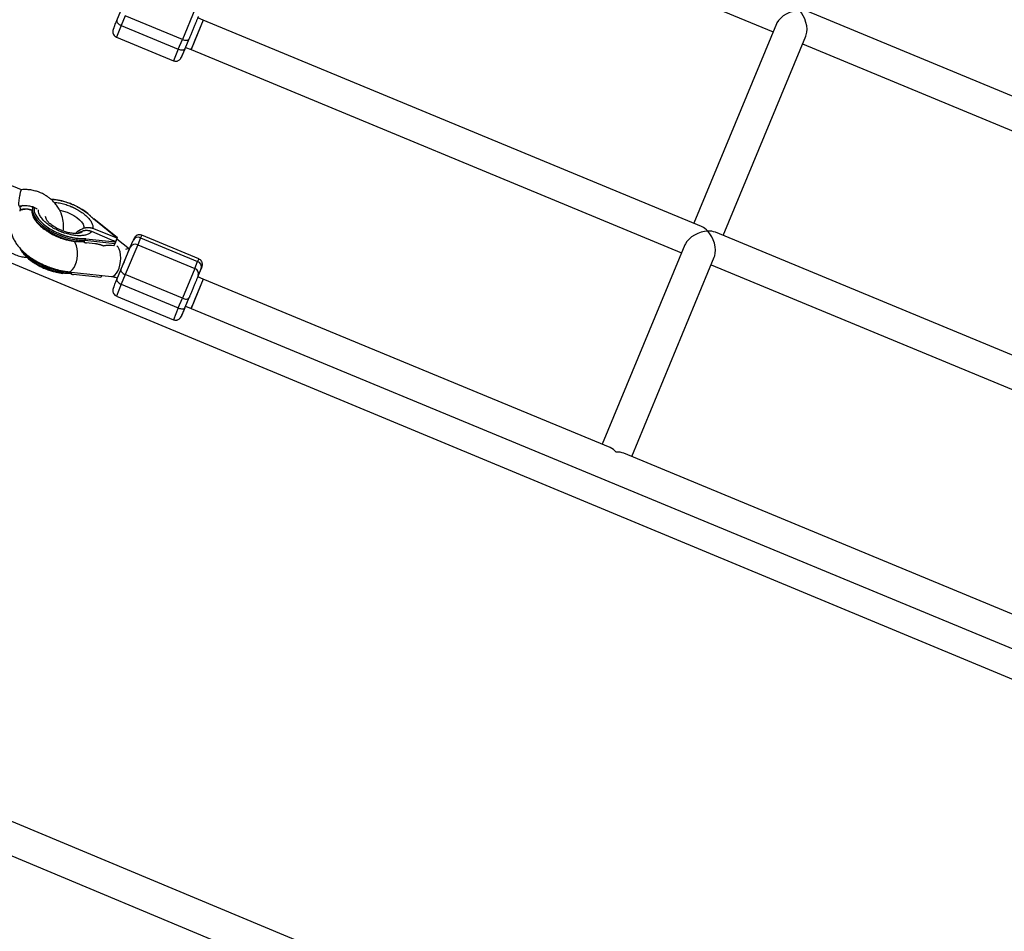
# Model space of a CAD drawing. Units: millimetres. Extents: x -2668 to 2668, y -3173 to 3173.
# Drawn here: x 112 to 606, y 752 to 1210 of the extents above; entities that cross this region are included whole.
import ezdxf

# ---------------------------------------------------------------- set-up
doc = ezdxf.new("R2010")
doc.units = ezdxf.units.MM

msp = doc.modelspace()

# ---------------------------------------------------------------- linework, layer by layer
at = {"color": 7, "linetype": 'Continuous', "lineweight": 25}
for p, q in [((197.92, 1325.07), (490.08, 1204.05)), ((160.66, 1209.7), (162.69, 1214.59)), ((164.91, 1212.13), (162.89, 1207.24)), ((193.55, 1200.25), (164.91, 1212.13)), ((199.77, 1215.25), (193.55, 1200.25)), ((204.04, 1209.85), (201.27, 1211)), ((803.14, 1091.69), (507.07, 1214.33)), ((162.89, 1207.24), (191.52, 1195.36)), ((204.04, 1209.85), (197.92, 1195.07)), ((204.04, 1209.85), (199.53, 1198.98)), ((454.15, 1106.25), (204.04, 1209.85)), ((491.7, 1207.96), (450.24, 1107.87)), ((160.47, 1201.37), (189.1, 1189.49)), ((465.02, 1101.75), (506.48, 1201.84)), ((191.52, 1195.36), (193.55, 1200.25)), ((196.86, 1200.41), (194.84, 1195.52)), ((194.88, 1195.56), (195.15, 1196.22)), ((195.14, 1196.22), (197.91, 1195.07)), ((504.86, 1197.93), (797.02, 1076.91)), ((193.43, 1192.09), (194.88, 1195.56)), ((197.92, 1195.07), (444.11, 1093.09)), ((112.8, 1124.77), (106.02, 1127.58)), ((138.29, 1117.35), (137.93, 1117.51)), ((118.38, 1115.6), (118.1, 1114.49)), ((118.65, 1116.25), (118.38, 1115.6)), ((149.14, 1109.94), (148.99, 1110.01)), ((160.96, 1100.51), (149.11, 1110.09)), ((160.83, 1100.5), (149.14, 1109.94)), ((160.02, 1098.56), (148.06, 1103.82)), ((160.81, 1100.45), (148.64, 1105.21)), ((711.22, 999.77), (461.11, 1103.37)), ((131.08, 1101.09), (131.39, 1100.97)), ((140.69, 1099.55), (140.42, 1098.9)), ((144.17, 1098.44), (144.63, 1098.25)), ((144.27, 1098.69), (144.54, 1099.34)), ((144.27, 1098.69), (144.27, 1098.69)), ((144.54, 1099.34), (159.67, 1097.71)), ((144.89, 1100.18), (145.04, 1100.12)), ((145.04, 1100.12), (160, 1098.51)), ((149.69, 1097.6), (145.42, 1098.06)), ((157.76, 1099.56), (158.97, 1099.27)), ((158.97, 1099.27), (160.14, 1098.82)), ((159.67, 1097.71), (159.2, 1096.57)), ((160.02, 1098.56), (159.35, 1096.93)), ((160.02, 1098.56), (160, 1098.51)), ((160.14, 1098.82), (160.81, 1100.45)), ((160.29, 1099.18), (160.14, 1098.82)), ((160.29, 1099.18), (160.76, 1100.32)), ((166.99, 1094.94), (160.61, 1099.96)), ((160.81, 1100.45), (160.83, 1100.5)), ((171.14, 1097.13), (164.91, 1082.13)), ((167.36, 1095.83), (168.81, 1099.31)), ((172.59, 1100.6), (171.14, 1097.13)), ((171.14, 1097.13), (199.77, 1085.25)), ((172.59, 1100.6), (201.22, 1088.72)), ((201.77, 1090.03), (173.14, 1101.9)), ((90.44, 1095.14), (734.41, 827.15)), ((159.2, 1096.57), (157.9, 1096.71)), ((159.2, 1096.57), (159.35, 1096.93)), ((167.08, 1095.18), (166.34, 1095.46)), ((445.73, 1097), (404.27, 996.91)), ((162.69, 1084.59), (163.86, 1087.41)), ((164.31, 1088.5), (163.86, 1087.41)), ((199.77, 1085.25), (201.22, 1088.72)), ((419.06, 990.79), (460.52, 1090.88)), ((124.51, 1085.19), (124.81, 1085.07)), ((133.84, 1083.01), (134.11, 1083.66)), ((136.27, 1083.55), (157.95, 1081.22)), ((137.59, 1082.54), (138.05, 1082.35)), ((137.93, 1083.38), (137.69, 1082.8)), ((137.69, 1082.8), (137.69, 1082.79)), ((160.66, 1079.7), (162.69, 1084.59)), ((199.77, 1085.25), (193.55, 1070.25)), ((202.98, 1085.13), (201.53, 1081.65)), ((458.9, 1086.97), (705.09, 984.99)), ((152.62, 1080.68), (138.83, 1082.16)), ((153.06, 1081.75), (152.62, 1080.68)), ((152.77, 1081.03), (152.62, 1080.68)), ((152.77, 1081.03), (153.06, 1081.75)), ((164.91, 1082.13), (162.89, 1077.24)), ((193.55, 1070.25), (164.91, 1082.13)), ((204.04, 1079.85), (197.92, 1065.07)), ((204.04, 1079.85), (199.53, 1068.98)), ((204.04, 1079.85), (201.27, 1081)), ((201.28, 1080.99), (201.57, 1081.7)), ((408.19, 995.29), (204.04, 1079.85)), ((162.89, 1077.24), (191.52, 1065.36)), ((160.47, 1071.37), (189.1, 1059.49)), ((191.52, 1065.36), (193.55, 1070.25)), ((196.86, 1070.41), (194.84, 1065.52)), ((193.43, 1062.09), (194.88, 1065.56)), ((194.88, 1065.56), (195.15, 1066.22)), ((195.14, 1066.22), (197.91, 1065.07)), ((197.92, 1065.07), (613.17, 893.06)), ((619.29, 907.85), (415.14, 992.41)), ((585.14, 608.31), (16.09, 845.85)), ((16.33, 828.41), (573.02, 596.03))]:
    msp.add_line(p, q, dxfattribs=at)
at = {"color": 8, "linetype": 'Continuous', "lineweight": 25}
for p, q in [((162.89, 1207.24), (160.47, 1201.37)), ((191.52, 1195.36), (189.1, 1189.49)), ((167.1, 1095.18), (162.58, 1084.31)), ((162.89, 1077.24), (160.47, 1071.37)), ((191.52, 1065.36), (189.1, 1059.49))]:
    msp.add_line(p, q, dxfattribs=at)
at = {"color": 7, "linetype": 'Continuous', "lineweight": 25, "flags": 128}
for points in [[(503.23, 1214.9), (501.56, 1214.71), (499.86, 1214.31), (498.18, 1213.71), (496.57, 1212.92), (495.11, 1211.98), (493.83, 1210.91), (492.77, 1209.76), (491.98, 1208.57), (491.7, 1207.96)], [(506.48, 1201.84), (506.7, 1202.47), (506.99, 1203.88), (507.06, 1205.43), (506.9, 1207.09), (506.53, 1208.79), (505.96, 1210.48), (505.2, 1212.1), (504.28, 1213.59), (503.23, 1214.9)], [(160.66, 1209.7), (160.61, 1209.42), (160.66, 1209.11), (160.83, 1208.78), (161.09, 1208.44), (161.44, 1208.1), (161.87, 1207.78), (162.36, 1207.49), (162.89, 1207.24)], [(193.55, 1200.25), (194.1, 1200.06), (194.65, 1199.91), (195.18, 1199.84), (195.67, 1199.82), (196.09, 1199.88), (196.44, 1200), (196.7, 1200.18), (196.86, 1200.41)], [(199.53, 1198.98), (198.98, 1197.66), (198.53, 1196.57), (198.19, 1195.75), (197.98, 1195.24), (197.91, 1195.07), (197.99, 1195.25), (198.2, 1195.76), (198.28, 1195.94)], [(191.52, 1195.36), (192.07, 1195.16), (192.62, 1195.02), (193.15, 1194.94), (193.64, 1194.93), (194.07, 1194.99), (194.42, 1195.11), (194.68, 1195.28), (194.84, 1195.52)], [(457.27, 1103.94), (455.6, 1103.75), (453.89, 1103.35), (452.21, 1102.74), (450.61, 1101.96), (449.15, 1101.02), (447.86, 1099.95), (446.81, 1098.8), (446.02, 1097.61), (445.73, 1097)], [(460.52, 1090.88), (460.74, 1091.51), (461.03, 1092.91), (461.1, 1094.47), (460.94, 1096.13), (460.57, 1097.83), (459.99, 1099.52), (459.23, 1101.14), (458.31, 1102.63), (457.27, 1103.94)], [(162.69, 1084.59), (162.63, 1084.31), (162.69, 1084), (162.85, 1083.67), (163.11, 1083.33), (163.47, 1082.99), (163.9, 1082.67), (164.38, 1082.38), (164.91, 1082.13)], [(160.66, 1079.7), (160.61, 1079.42), (160.66, 1079.11), (160.83, 1078.78), (161.09, 1078.44), (161.44, 1078.1), (161.87, 1077.78), (162.36, 1077.49), (162.89, 1077.24)], [(193.55, 1070.25), (194.1, 1070.06), (194.65, 1069.91), (195.18, 1069.84), (195.67, 1069.82), (196.09, 1069.88), (196.44, 1070), (196.7, 1070.18), (196.86, 1070.41)], [(199.53, 1068.98), (198.98, 1067.66), (198.53, 1066.57), (198.19, 1065.75), (197.98, 1065.24), (197.91, 1065.07), (197.99, 1065.25), (198.2, 1065.76), (198.28, 1065.94)], [(191.52, 1065.36), (192.07, 1065.16), (192.62, 1065.02), (193.15, 1064.94), (193.64, 1064.93), (194.07, 1064.99), (194.42, 1065.11), (194.68, 1065.28), (194.84, 1065.52)]]:
    msp.add_lwpolyline(points, dxfattribs=at)
at = {"color": 8, "linetype": 'Continuous', "lineweight": 25, "flags": 128}
for points in [[(118.1, 1114.49), (118.09, 1114.46), (118.14, 1113.21), (118.51, 1111.87), (119.21, 1110.47), (120.22, 1109.03), (121.51, 1107.6), (123.07, 1106.19), (124.86, 1104.84), (126.84, 1103.56), (128.98, 1102.4), (131.22, 1101.36), (133.54, 1100.48), (135.88, 1099.77), (138.19, 1099.24), (140.42, 1098.9)], [(118.65, 1116.25), (118.37, 1115.12), (118.41, 1113.86), (118.78, 1112.52), (119.48, 1111.12), (120.49, 1109.69), (121.78, 1108.25), (123.34, 1106.84), (125.13, 1105.49), (127.11, 1104.21), (129.25, 1103.05), (131.49, 1102.01), (133.81, 1101.13), (136.15, 1100.42), (138.46, 1099.89), (140.69, 1099.55)], [(131.92, 1114.46), (132.03, 1114.44), (133.84, 1114.03), (135.66, 1113.43), (137.45, 1112.67), (139.13, 1111.76), (140.64, 1110.75), (141.94, 1109.66), (142.97, 1108.54), (143.7, 1107.42), (144.11, 1106.35), (144.18, 1105.36)], [(139.82, 1086.94), (140.34, 1088.45), (140.7, 1090.1), (140.9, 1091.82), (140.93, 1093.52), (140.78, 1095.13), (140.45, 1096.57), (139.97, 1097.77), (139.36, 1098.68), (139.04, 1098.99)], [(133.84, 1083.01), (131.6, 1083.34), (129.29, 1083.87), (126.96, 1084.58), (124.64, 1085.47), (122.39, 1086.5), (120.25, 1087.67), (118.27, 1088.94), (116.48, 1090.29), (114.93, 1091.7), (113.63, 1093.14), (112.63, 1094.57), (112.56, 1094.69)], [(157.95, 1081.22), (158.08, 1081.21), (158.9, 1081.37), (159.72, 1081.89), (160.49, 1082.76), (161.19, 1083.92), (161.77, 1085.33), (162.22, 1086.92), (162.5, 1088.62), (162.62, 1090.34), (162.55, 1092), (162.31, 1093.54), (161.91, 1094.87), (161.36, 1095.93), (160.72, 1096.65)], [(134.11, 1083.66), (134.14, 1083.76), (134.17, 1083.85)], [(136.27, 1083.55), (136.81, 1083.58), (137.64, 1083.92), (138.44, 1084.62), (139.17, 1085.64), (139.82, 1086.94)]]:
    msp.add_lwpolyline(points, dxfattribs=at)
at = {"color": 8, "linetype": 'Continuous', "lineweight": 25}
for centre, radius, start, end in [((145.95, 1112.67), 0.176, 43.1106, 112.1798), ((129.35, 1112.07), 4.68, 188.2915, 211.7924), ((140.64, 1106.97), 4.16, 281.4696, 316.7678), ((276.29, 1057.82), 112.18, 156.859, 157.5802), ((138.02, 1117.17), 33.74, 228.5864, 263.3377), ((305.36, 1045.76), 112.65, 156.8609, 157.5791), ((133.5, 1083.08), 0.347, 286.7409, 346.9054), ((138.01, 1119.45), 36.01, 263.7737, 268.7017)]:
    msp.add_arc(centre, radius, start, end, dxfattribs=at)
at = {"color": 7, "linetype": 'Continuous', "lineweight": 25}
for centre, radius, start, end in [((450.51, 1098.09), 8.94, 40.923, 66.0014), ((457.9, 1095.03), 8.94, 68.9986, 94.077), ((140.08, 1098.98), 0.348, 286.9773, 346.858), ((144.25, 1133.67), 34.98, 263.718, 270.0365), ((139.73, 1099.97), 1.05, 336.5927, 23.2585), ((144.52, 1134.33), 34.98, 263.718, 270.0365), ((169.9, 1094.57), 2.84, 64.1063, 153.7024), ((171.35, 1098.05), 2.84, 64.1063, 153.7024), ((166.06, 1092.16), 2.85, 71.1316, 113.1355), ((200.29, 1086.04), 2.84, 341.3045, 70.8127), ((137.67, 1117.78), 34.98, 263.718, 270.0365), ((198.84, 1082.56), 2.84, 341.3045, 70.8127), ((404.55, 987.12), 8.94, 40.923, 66.0014), ((411.94, 984.06), 8.94, 68.9986, 94.077)]:
    msp.add_arc(centre, radius, start, end, dxfattribs=at)
for points, knots in [([(201.53, 1211.65), (201.52, 1211.61), (201.48, 1211.53), (201.43, 1211.4), (201.37, 1211.27), (201.31, 1211.12), (201.25, 1210.98), (201.14, 1210.71), (200.97, 1210.3), (200.72, 1209.7), (200.45, 1209.04), (200.04, 1208.08), (199.5, 1206.76), (198.91, 1205.35), (198.44, 1204.22), (198.1, 1203.39), (197.77, 1202.58), (197.48, 1201.9), (197.24, 1201.33), (197.05, 1200.86), (196.93, 1200.56), (196.86, 1200.41)], [0, 0, 0, 0, 0.019453, 0.038871, 0.058274, 0.077679, 0.097104, 0.116567, 0.178312, 0.240094, 0.304413, 0.368769, 0.500007, 0.631244, 0.695563, 0.75992, 0.821665, 0.883447, 0.922314, 0.961116, 1, 1, 1, 1]), ([(159.25, 1206.29), (159.22, 1206.2), (159.12, 1205.98), (159.01, 1205.71), (158.92, 1205.49), (158.87, 1205.36), (158.84, 1205.27), (158.83, 1205.25), (158.78, 1205.13), (158.76, 1205.06), (158.73, 1204.95), (158.67, 1204.73), (158.59, 1204.25), (158.64, 1203.49), (158.98, 1202.6), (159.6, 1201.83), (160.16, 1201.53), (160.44, 1201.39)], [0, 0, 0, 0, 0.062429, 0.173214, 0.272632, 0.357703, 0.425549, 0.476526, 0.488657, 0.497179, 0.507978, 0.527483, 0.574857, 0.673634, 0.783597, 0.893984, 1, 1, 1, 1]), ([(159.25, 1206.29), (159.26, 1206.3), (159.35, 1206.52), (159.76, 1207.53), (160.31, 1208.84), (160.66, 1209.7)], [0, 0, 0, 0, 0.016313, 0.360543, 1, 1, 1, 1]), ([(189.1, 1189.49), (189.3, 1189.42), (189.6, 1189.32), (190.03, 1189.27), (190.35, 1189.26), (190.67, 1189.29), (191.1, 1189.37), (191.83, 1189.67), (192.61, 1190.42), (193.14, 1191.51), (193.43, 1192.08)], [0, 0, 0, 0, 0.0870972, 0.1290741, 0.1702868, 0.2124907, 0.258696, 0.3712935, 0.6676648, 1, 1, 1, 1]), ([(194.84, 1195.52), (194.81, 1195.44), (194.74, 1195.29), (194.65, 1195.08), (194.57, 1194.86), (194.48, 1194.65), (194.39, 1194.45), (194.25, 1194.1), (194.06, 1193.63), (193.83, 1193.07), (193.62, 1192.57), (193.37, 1191.97), (193.14, 1191.42), (193.03, 1191.14), (193.01, 1191.1), (193.04, 1191.15), (193.09, 1191.28), (193.17, 1191.46), (193.25, 1191.66), (193.33, 1191.86), (193.4, 1192.01), (193.43, 1192.09)], [0, 0, 0, 0, 0.019453, 0.038871, 0.058274, 0.077679, 0.097104, 0.116567, 0.178312, 0.240094, 0.304413, 0.368769, 0.500007, 0.631244, 0.695563, 0.75992, 0.821665, 0.883447, 0.922314, 0.961116, 1, 1, 1, 1]), ([(112.51, 1124.38), (112.47, 1124.27), (112.37, 1124.01), (112.2, 1123.42), (112, 1122.58), (111.78, 1121.49), (111.57, 1120.22), (111.42, 1118.94), (111.34, 1117.84), (111.35, 1117.09), (111.42, 1116.69), (111.5, 1116.67), (111.54, 1116.66)], [0, 0, 0, 0, 0.065567, 0.142922, 0.233521, 0.337748, 0.453817, 0.576966, 0.700115, 0.816184, 0.920411, 1, 1, 1, 1]), ([(112.77, 1124.76), (112.77, 1124.76), (112.73, 1124.79), (112.64, 1124.67), (112.55, 1124.47), (112.51, 1124.38)], [0, 0, 0, 0, 0.061895, 0.569634, 1, 1, 1, 1]), ([(133.71, 1103.99), (133.78, 1104.44), (133.94, 1105.44), (133.99, 1107.72), (133.53, 1111), (132.16, 1114.35), (130.46, 1116.94), (128.97, 1118.67), (127.5, 1120.05), (126.24, 1121.02), (125.04, 1121.82), (123.62, 1122.64), (121.83, 1123.45), (119.71, 1124.19), (117.66, 1124.6), (115.81, 1124.8), (114.25, 1124.89), (113.29, 1124.81), (112.78, 1124.77)], [0, 0, 0, 0, 0.042821, 0.093448, 0.210009, 0.343615, 0.41604, 0.485293, 0.543892, 0.591893, 0.622837, 0.669798, 0.733773, 0.7923, 0.863534, 0.914127, 0.95482, 1, 1, 1, 1]), ([(111.53, 1116.65), (112.31, 1116.71), (113.68, 1116.81), (115.47, 1116.87), (117.05, 1116.57), (118.53, 1116.14), (119.83, 1115.63), (120.45, 1115.19), (120.63, 1115.06)], [0, 0, 0, 0, 0.252873, 0.444982, 0.571476, 0.758914, 0.929286, 1, 1, 1, 1]), ([(130.65, 1119.57), (130.02, 1119.68), (128.96, 1119.88), (128.02, 1119.87), (127.63, 1119.87)], [0, 0, 0, 0, 0.595612, 1, 1, 1, 1]), ([(137.93, 1117.51), (137.92, 1117.52), (137.15, 1117.87), (135.64, 1118.38), (133.6, 1118.99), (131.95, 1119.39), (131.03, 1119.52), (130.65, 1119.57)], [0, 0, 0, 0, 0.003164, 0.328212, 0.60605, 0.836672, 1, 1, 1, 1]), ([(145.89, 1112.83), (145.79, 1112.91), (145.59, 1113.07), (145.28, 1113.31), (144.97, 1113.54), (144.65, 1113.77), (144.33, 1114), (144, 1114.23), (143.67, 1114.45), (143.32, 1114.67), (142.98, 1114.89), (142.62, 1115.1), (142.17, 1115.37), (141.6, 1115.69), (140.92, 1116.06), (140.22, 1116.41), (139.52, 1116.75), (138.81, 1117.08), (138.32, 1117.28), (138.08, 1117.38)], [0, 0, 0, 0, 0.045691, 0.091247, 0.136697, 0.18207, 0.227396, 0.272704, 0.318024, 0.363385, 0.408817, 0.454349, 0.50001, 0.583767, 0.667111, 0.750224, 0.833288, 0.916486, 1, 1, 1, 1]), ([(142.33, 1115.31), (141.75, 1115.66), (140.47, 1116.42), (139.05, 1117.02), (138.29, 1117.35)], [0, 0, 0, 0, 0.456165, 1, 1, 1, 1]), ([(112.16, 1114.01), (112.18, 1114.12), (112.29, 1114.74), (112.24, 1115.65), (112.07, 1116.43), (112.01, 1116.68)], [0, 0, 0, 0, 0.126575, 0.713684, 1, 1, 1, 1]), ([(113.45, 1116.78), (113.19, 1116.64), (112.74, 1116.4), (112.34, 1116.06), (112.17, 1115.92)], [0, 0, 0, 0, 0.561695, 1, 1, 1, 1]), ([(112.21, 1114.5), (112.78, 1114.69), (114.16, 1115.15), (116.22, 1115.09), (117.48, 1114.57), (117.91, 1114.4)], [0, 0, 0, 0, 0.320909, 0.769288, 1, 1, 1, 1]), ([(117.92, 1114.43), (117.76, 1114.51), (116.79, 1115), (114.79, 1115.08), (112.95, 1114.99), (112.22, 1114.59), (112.21, 1114.58)], [0, 0, 0, 0, 0.092833, 0.542938, 0.993042, 1, 1, 1, 1]), ([(118.1, 1114.37), (118.08, 1114.29), (117.95, 1113.77), (118.12, 1112.74), (118.53, 1111.38), (119.18, 1110.13), (119.96, 1108.99), (121.13, 1107.58), (122.88, 1105.92), (125, 1104.34), (126.97, 1103.11), (128.85, 1102.1), (130.27, 1101.39), (131.07, 1101.09), (131.08, 1101.09)], [0, 0, 0, 0, 0.018252, 0.124225, 0.220334, 0.306655, 0.383682, 0.457126, 0.598876, 0.734114, 0.807404, 0.895698, 0.998994, 1, 1, 1, 1]), ([(137.65, 1116.35), (137.76, 1116.3), (137.98, 1116.21), (138.3, 1116.07), (138.63, 1115.92), (138.95, 1115.77), (139.27, 1115.62), (139.59, 1115.46), (140.18, 1115.16), (141.04, 1114.7), (142.14, 1114.04), (143.19, 1113.34), (144.52, 1112.34), (145.99, 1111.04), (147.13, 1109.7), (147.81, 1108.65), (148.21, 1107.89), (148.48, 1107.15), (148.62, 1106.57), (148.67, 1106.13), (148.69, 1105.82), (148.68, 1105.51), (148.65, 1105.31), (148.64, 1105.21)], [0, 0, 0, 0, 0.01684, 0.033655, 0.050456, 0.067252, 0.084055, 0.100875, 0.11772, 0.179589, 0.241482, 0.305556, 0.369655, 0.500003, 0.630351, 0.694425, 0.758524, 0.820392, 0.882286, 0.911737, 0.941137, 0.97054, 1, 1, 1, 1]), ([(146.08, 1112.79), (145.21, 1113.47), (144.06, 1114.37), (142.67, 1115.13), (142.33, 1115.31)], [0, 0, 0, 0, 0.754693, 1, 1, 1, 1]), ([(148.99, 1110.01), (148.9, 1110.1), (148.71, 1110.29), (148.42, 1110.58), (148.13, 1110.87), (147.83, 1111.15), (147.52, 1111.43), (147.21, 1111.72), (146.89, 1112), (146.56, 1112.28), (146.23, 1112.56), (146, 1112.74), (145.89, 1112.83)], [0, 0, 0, 0, 0.100217, 0.20029, 0.300254, 0.400145, 0.500001, 0.599856, 0.699747, 0.799711, 0.899783, 1, 1, 1, 1]), ([(132.67, 1104.38), (132.13, 1104.62), (131.38, 1104.95), (130.32, 1105.5), (129.46, 1105.99), (128.52, 1106.59), (127.66, 1107.22), (126.89, 1107.86), (126.26, 1108.46), (125.8, 1108.99), (125.52, 1109.36), (125.45, 1109.49), (125.43, 1109.53)], [0, 0, 0, 0, 0.1524862, 0.2147466, 0.3166128, 0.4201194, 0.5282003, 0.6372098, 0.7454268, 0.8516705, 0.9555478, 1, 1, 1, 1]), ([(149.03, 1110.1), (149.03, 1110.1), (149.03, 1110.1), (149.01, 1110.05), (148.99, 1110.01)], [0, 0, 0, 0, 0.207701, 1, 1, 1, 1]), ([(149.14, 1109.94), (149.14, 1109.96), (149.14, 1110), (149.13, 1110.04), (149.12, 1110.07), (149.11, 1110.1), (149.08, 1110.1), (149.06, 1110.09), (149.05, 1110.08)], [0, 0, 0, 0, 0.145126, 0.295964, 0.45389, 0.618553, 0.815888, 1, 1, 1, 1]), ([(107.8, 1102.69), (108.01, 1102.05), (108.43, 1100.73), (109.42, 1098.83), (110.65, 1096.98), (112.11, 1095.23), (113.74, 1093.59), (115.48, 1092.1), (117.28, 1090.76), (119.06, 1089.59), (120.69, 1088.64), (122.24, 1087.82), (123.72, 1087.11), (124.75, 1086.66), (125.25, 1086.45)], [0, 0, 0, 0, 0.089538, 0.184748, 0.283256, 0.382085, 0.478096, 0.571034, 0.660234, 0.743036, 0.817053, 0.874486, 0.940353, 1, 1, 1, 1]), ([(131.95, 1102.7), (132.09, 1102.65), (132.35, 1102.54), (132.75, 1102.38), (133.15, 1102.23), (133.55, 1102.08), (133.95, 1101.94), (134.36, 1101.8), (134.76, 1101.67), (135.16, 1101.55), (135.57, 1101.43), (135.97, 1101.31), (136.49, 1101.17), (137.12, 1101.01), (137.85, 1100.85), (138.57, 1100.7), (139.29, 1100.57), (140, 1100.47), (140.46, 1100.41), (140.69, 1100.39)], [0, 0, 0, 0, 0.045594, 0.091072, 0.136464, 0.181798, 0.227104, 0.272412, 0.317752, 0.363154, 0.408646, 0.454259, 0.500021, 0.583609, 0.666852, 0.74993, 0.833027, 0.916323, 1, 1, 1, 1]), ([(148.06, 1103.82), (148.02, 1103.77), (147.95, 1103.68), (147.84, 1103.55), (147.72, 1103.42), (147.59, 1103.29), (147.46, 1103.17), (147.31, 1103.05), (147.03, 1102.84), (146.56, 1102.55), (145.85, 1102.23), (145.03, 1101.98), (143.8, 1101.72), (142.04, 1101.58), (140.08, 1101.7), (138.43, 1101.94), (137.2, 1102.19), (135.95, 1102.5), (134.93, 1102.8), (134.13, 1103.07), (133.55, 1103.28), (132.96, 1103.5), (132.58, 1103.66), (132.39, 1103.74)], [0, 0, 0, 0, 0.01684, 0.033655, 0.050456, 0.067252, 0.084055, 0.100875, 0.11772, 0.179589, 0.241482, 0.305556, 0.369655, 0.500003, 0.630351, 0.694425, 0.758524, 0.820392, 0.882286, 0.911737, 0.941137, 0.97054, 1, 1, 1, 1]), ([(141.4, 1102.89), (141.36, 1102.88), (141.2, 1102.84), (140.66, 1102.76), (139.83, 1102.73), (138.79, 1102.78), (137.65, 1102.92), (136.5, 1103.15), (135.43, 1103.42), (134.38, 1103.74), (133.47, 1104.06), (132.88, 1104.3), (132.67, 1104.38)], [0, 0, 0, 0, 0.0459215, 0.1625811, 0.2828016, 0.4057821, 0.5289383, 0.645511, 0.7466477, 0.8336007, 0.9408775, 1, 1, 1, 1]), ([(144.18, 1105.36), (142.95, 1104.89), (141.33, 1104.27), (140.28, 1103.05), (140.02, 1102.75)], [0, 0, 0, 0, 0.75597, 1, 1, 1, 1]), ([(140.92, 1102.81), (141.21, 1103.01), (142.04, 1103.57), (143.03, 1103.91), (143.66, 1104.13)], [0, 0, 0, 0, 0.3509376, 1, 1, 1, 1]), ([(143.66, 1104.13), (143.73, 1104.15), (143.87, 1104.19), (144.08, 1104.24), (144.3, 1104.28), (144.52, 1104.32), (144.84, 1104.36), (145.29, 1104.39), (145.85, 1104.38), (146.41, 1104.31), (146.91, 1104.21), (147.34, 1104.09), (147.7, 1103.97), (147.94, 1103.87), (148.06, 1103.82)], [0, 0, 0, 0, 0.0502821, 0.1004667, 0.1506283, 0.2008412, 0.2511799, 0.375619, 0.5001813, 0.6252265, 0.7503779, 0.8336246, 0.916719, 1, 1, 1, 1]), ([(148.64, 1105.21), (148.56, 1105.24), (148.42, 1105.29), (148.2, 1105.36), (147.98, 1105.43), (147.75, 1105.49), (147.41, 1105.56), (146.96, 1105.64), (146.39, 1105.68), (145.82, 1105.68), (145.32, 1105.63), (144.89, 1105.55), (144.53, 1105.47), (144.3, 1105.4), (144.18, 1105.36)], [0, 0, 0, 0, 0.050285, 0.100471, 0.150632, 0.200844, 0.25118, 0.375615, 0.50018, 0.625223, 0.750377, 0.833628, 0.916723, 1, 1, 1, 1]), ([(173.14, 1101.9), (172.94, 1101.97), (172.64, 1102.08), (172.21, 1102.13), (171.89, 1102.14), (171.57, 1102.11), (171.13, 1102.03), (170.41, 1101.73), (169.63, 1100.98), (169.09, 1099.89), (168.81, 1099.31)], [0, 0, 0, 0, 0.0870972, 0.1290741, 0.1702868, 0.2124907, 0.258696, 0.3712935, 0.6676648, 1, 1, 1, 1]), ([(101.62, 1097.83), (102.07, 1097.32), (103.06, 1096.2), (104.89, 1094.72), (107.14, 1093.21), (109.71, 1092.02), (112.35, 1091.23), (114.28, 1090.87), (115.31, 1090.82), (115.57, 1090.8)], [0, 0, 0, 0, 0.130119, 0.282669, 0.438509, 0.635963, 0.805347, 0.951858, 1, 1, 1, 1]), ([(131.39, 1100.97), (132.19, 1100.65), (133.63, 1100.07), (135.09, 1099.69), (135.75, 1099.52)], [0, 0, 0, 0, 0.549569, 1, 1, 1, 1]), ([(135.75, 1099.52), (136.12, 1099.41), (137.64, 1098.97), (139.09, 1098.79), (140.19, 1098.65)], [0, 0, 0, 0, 0.245363, 1, 1, 1, 1]), ([(144.22, 1098.55), (144.08, 1098.55), (143.82, 1098.55), (143.41, 1098.55), (143, 1098.56), (142.59, 1098.57), (142.17, 1098.59), (141.75, 1098.61), (141.32, 1098.64), (140.89, 1098.67), (140.46, 1098.71), (140.16, 1098.74), (140.02, 1098.76)], [0, 0, 0, 0, 0.100215, 0.200287, 0.300252, 0.400144, 0.5, 0.599856, 0.699748, 0.799713, 0.899785, 1, 1, 1, 1]), ([(140.69, 1100.39), (140.84, 1100.37), (141.13, 1100.34), (141.57, 1100.3), (142, 1100.27), (142.42, 1100.24), (142.84, 1100.22), (143.26, 1100.2), (143.68, 1100.19), (144.09, 1100.18), (144.49, 1100.18), (144.76, 1100.18), (144.89, 1100.18)], [0, 0, 0, 0, 0.100217, 0.200289, 0.300253, 0.400144, 0.499999, 0.599855, 0.699746, 0.79971, 0.899783, 1, 1, 1, 1]), ([(144.17, 1098.44), (144.17, 1098.44), (144.17, 1098.44), (144.18, 1098.46), (144.2, 1098.51), (144.23, 1098.59), (144.26, 1098.65), (144.27, 1098.69)], [0, 0, 0, 0, 0.049469, 0.317868, 0.562573, 0.788012, 1, 1, 1, 1]), ([(144.27, 1098.69), (144.27, 1098.68), (144.26, 1098.65), (144.26, 1098.62), (144.26, 1098.59), (144.27, 1098.55), (144.29, 1098.51), (144.33, 1098.45), (144.4, 1098.38), (144.52, 1098.3), (144.68, 1098.22), (144.86, 1098.16), (145.02, 1098.12), (145.21, 1098.08), (145.33, 1098.07), (145.42, 1098.06)], [0, 0, 0, 0, 0.0224488, 0.0459309, 0.0708514, 0.0975315, 0.1262159, 0.1839321, 0.2518277, 0.3619213, 0.5019589, 0.6177162, 0.7506446, 0.8403029, 1, 1, 1, 1]), ([(144.89, 1100.18), (144.88, 1100.14), (144.86, 1100.1), (144.81, 1099.98), (144.78, 1099.91), (144.72, 1099.76), (144.68, 1099.68), (144.61, 1099.51), (144.58, 1099.42), (144.55, 1099.35)], [0.0059632, 0.0059632, 0.0059632, 0.0059632, 0.2559632, 0.2559632, 0.5059632, 0.5059632, 0.7559632, 0.7559632, 0.9997931, 0.9997931, 0.9997931, 0.9997931]), ([(145.04, 1100.12), (145.03, 1100.11), (145.01, 1100.09), (144.97, 1100.04), (144.91, 1099.97), (144.84, 1099.87), (144.76, 1099.76), (144.7, 1099.65), (144.64, 1099.54), (144.59, 1099.44), (144.56, 1099.38), (144.55, 1099.35)], [0, 0, 0, 0, 0.078134, 0.173173, 0.2859, 0.447231, 0.576984, 0.693841, 0.80349, 0.905492, 1, 1, 1, 1]), ([(153.89, 1096.48), (153.81, 1096.51), (153.65, 1096.59), (153.41, 1096.69), (153.15, 1096.8), (152.87, 1096.9), (152.58, 1097), (152.27, 1097.09), (151.89, 1097.2), (151.41, 1097.32), (150.89, 1097.42), (150.31, 1097.52), (149.92, 1097.57), (149.69, 1097.6)], [0, 0, 0, 0, 0.0606033, 0.1241169, 0.1905474, 0.2599004, 0.3321809, 0.4073933, 0.4855416, 0.6061099, 0.7422127, 0.8494467, 1, 1, 1, 1]), ([(160, 1098.51), (160, 1098.49), (159.99, 1098.47), (159.97, 1098.42), (159.94, 1098.35), (159.9, 1098.26), (159.85, 1098.15), (159.81, 1098.03), (159.76, 1097.92), (159.71, 1097.81), (159.69, 1097.74), (159.67, 1097.71)], [0, 0, 0, 0, 0.086554, 0.17216, 0.257823, 0.393749, 0.526322, 0.654108, 0.778273, 0.889755, 1, 1, 1, 1]), ([(160.76, 1100.32), (160.77, 1100.33), (160.78, 1100.36), (160.8, 1100.41), (160.81, 1100.44), (160.83, 1100.49), (160.85, 1100.54), (160.87, 1100.58), (160.87, 1100.59), (160.87, 1100.58), (160.86, 1100.55), (160.84, 1100.52), (160.83, 1100.5)], [0, 0, 0, 0, 0.055195, 0.110146, 0.165529, 0.222008, 0.345641, 0.473917, 0.605942, 0.74237, 0.870414, 1, 1, 1, 1]), ([(112.05, 1095.35), (112.24, 1094.96), (112.6, 1094.2), (113.38, 1093.09), (114.54, 1091.69), (116.29, 1090.02), (118.41, 1088.45), (120.39, 1087.21), (122.27, 1086.2), (123.69, 1085.49), (124.5, 1085.19), (124.51, 1085.19)], [0, 0, 0, 0, 0.104463, 0.20387, 0.298653, 0.481589, 0.65612, 0.750702, 0.864648, 0.997956, 1, 1, 1, 1]), ([(157.9, 1096.71), (157.8, 1096.72), (157.6, 1096.74), (157.3, 1096.76), (157.02, 1096.77), (156.76, 1096.78), (156.52, 1096.78), (156.3, 1096.77), (156.1, 1096.77), (155.79, 1096.75), (155.38, 1096.72), (154.86, 1096.65), (154.36, 1096.57), (154.04, 1096.51), (153.89, 1096.48)], [0, 0, 0, 0, 0.08133, 0.157391, 0.228184, 0.293708, 0.353963, 0.408951, 0.458669, 0.50312, 0.638187, 0.766018, 0.88662, 1, 1, 1, 1]), ([(164.31, 1088.5), (164.41, 1088.75), (164.75, 1089.56), (165.32, 1090.94), (165.97, 1092.51), (166.73, 1094.34), (167.11, 1095.24), (167.36, 1095.83)], [0, 0, 0, 0, 0.082465, 0.273688, 0.46491, 0.652159, 1, 1, 1, 1]), ([(202.98, 1085.11), (203.02, 1085.19), (203.11, 1085.42), (203.22, 1085.68), (203.31, 1085.91), (203.37, 1086.04), (203.4, 1086.12), (203.41, 1086.15), (203.45, 1086.26), (203.48, 1086.34), (203.51, 1086.44), (203.57, 1086.66), (203.64, 1087.14), (203.6, 1087.91), (203.25, 1088.79), (202.64, 1089.56), (202.07, 1089.86), (201.79, 1090.01)], [0, 0, 0, 0, 0.062429, 0.173214, 0.272632, 0.357703, 0.425549, 0.476526, 0.488657, 0.497179, 0.507978, 0.527483, 0.574857, 0.673634, 0.783597, 0.893984, 1, 1, 1, 1]), ([(124.81, 1085.07), (125.6, 1084.75), (127.05, 1084.17), (128.5, 1083.8), (129.15, 1083.63)], [0, 0, 0, 0, 0.550437, 1, 1, 1, 1]), ([(125.25, 1086.45), (126.11, 1086.11), (127.32, 1085.63), (129.15, 1085.04), (130.72, 1084.58), (132.58, 1084.14), (134.45, 1083.78), (135.68, 1083.63), (136.27, 1083.56)], [0, 0, 0, 0, 0.2366987, 0.33371, 0.4941587, 0.6600041, 0.8375512, 1, 1, 1, 1]), ([(129.15, 1083.63), (129.53, 1083.52), (131.05, 1083.07), (132.51, 1082.89), (133.6, 1082.75)], [0, 0, 0, 0, 0.246708, 1, 1, 1, 1]), ([(137.63, 1082.66), (137.47, 1082.66), (137.13, 1082.65), (136.45, 1082.66), (135.59, 1082.69), (134.7, 1082.74), (133.98, 1082.8), (133.62, 1082.84), (133.43, 1082.86)], [0, 0, 0, 0, 0.125012, 0.25001, 0.500001, 0.749991, 0.874996, 1, 1, 1, 1]), ([(137.69, 1082.79), (137.67, 1082.76), (137.65, 1082.69), (137.62, 1082.62), (137.59, 1082.57), (137.58, 1082.54), (137.59, 1082.55), (137.59, 1082.55)], [0, 0, 0, 0, 0.211921, 0.437308, 0.681975, 0.950352, 1, 1, 1, 1]), ([(137.69, 1082.79), (137.68, 1082.78), (137.68, 1082.76), (137.67, 1082.72), (137.68, 1082.69), (137.68, 1082.66), (137.7, 1082.61), (137.74, 1082.55), (137.82, 1082.48), (137.94, 1082.4), (138.1, 1082.33), (138.27, 1082.27), (138.43, 1082.23), (138.62, 1082.19), (138.75, 1082.17), (138.83, 1082.16)], [0, 0, 0, 0, 0.022442, 0.045923, 0.070845, 0.097529, 0.126216, 0.183935, 0.251828, 0.362085, 0.501962, 0.617582, 0.75065, 0.837624, 1, 1, 1, 1]), ([(201.57, 1081.7), (201.61, 1081.77), (201.67, 1081.92), (201.76, 1082.14), (201.85, 1082.36), (201.93, 1082.56), (202.02, 1082.77), (202.16, 1083.12), (202.36, 1083.58), (202.59, 1084.14), (202.79, 1084.65), (203.04, 1085.24), (203.27, 1085.8), (203.38, 1086.07), (203.4, 1086.12), (203.38, 1086.07), (203.32, 1085.94), (203.24, 1085.75), (203.16, 1085.55), (203.08, 1085.36), (203.01, 1085.2), (202.98, 1085.13)], [0, 0, 0, 0, 0.019453, 0.038871, 0.058274, 0.077679, 0.097104, 0.116567, 0.178312, 0.240094, 0.304413, 0.368769, 0.500007, 0.631244, 0.695563, 0.75992, 0.821665, 0.883447, 0.922314, 0.961116, 1, 1, 1, 1]), ([(157.96, 1081.21), (157.98, 1081.21), (158.16, 1081.2), (158.62, 1081.12), (159.25, 1080.98), (160.02, 1080.76), (160.59, 1080.54), (160.96, 1080.4)], [0, 0, 0, 0, 0.02981, 0.271604, 0.47763, 0.665252, 1, 1, 1, 1]), ([(159.25, 1076.29), (159.26, 1076.3), (159.35, 1076.52), (159.76, 1077.53), (160.31, 1078.84), (160.66, 1079.7)], [0, 0, 0, 0, 0.016313, 0.360543, 1, 1, 1, 1]), ([(201.53, 1081.65), (201.52, 1081.61), (201.48, 1081.53), (201.43, 1081.4), (201.37, 1081.27), (201.31, 1081.12), (201.25, 1080.98), (201.14, 1080.71), (200.97, 1080.3), (200.72, 1079.7), (200.45, 1079.04), (200.04, 1078.08), (199.5, 1076.76), (198.91, 1075.35), (198.44, 1074.22), (198.1, 1073.39), (197.77, 1072.58), (197.48, 1071.9), (197.24, 1071.33), (197.05, 1070.86), (196.93, 1070.56), (196.86, 1070.41)], [0, 0, 0, 0, 0.019453, 0.038871, 0.058274, 0.077679, 0.097104, 0.116567, 0.178312, 0.240094, 0.304413, 0.368769, 0.500007, 0.631244, 0.695563, 0.75992, 0.821665, 0.883447, 0.922314, 0.961116, 1, 1, 1, 1]), ([(159.25, 1076.29), (159.22, 1076.2), (159.12, 1075.98), (159.01, 1075.71), (158.92, 1075.49), (158.87, 1075.36), (158.84, 1075.27), (158.83, 1075.25), (158.78, 1075.13), (158.76, 1075.06), (158.73, 1074.95), (158.67, 1074.73), (158.59, 1074.25), (158.64, 1073.49), (158.98, 1072.6), (159.6, 1071.83), (160.16, 1071.53), (160.44, 1071.39)], [0, 0, 0, 0, 0.062429, 0.173214, 0.272632, 0.357703, 0.425549, 0.476526, 0.488657, 0.497179, 0.507978, 0.527483, 0.574857, 0.673634, 0.783597, 0.893984, 1, 1, 1, 1]), ([(194.84, 1065.52), (194.81, 1065.44), (194.74, 1065.29), (194.65, 1065.08), (194.57, 1064.86), (194.48, 1064.65), (194.39, 1064.45), (194.25, 1064.1), (194.06, 1063.63), (193.83, 1063.07), (193.62, 1062.57), (193.37, 1061.97), (193.14, 1061.42), (193.03, 1061.14), (193.01, 1061.1), (193.04, 1061.15), (193.09, 1061.28), (193.17, 1061.46), (193.25, 1061.66), (193.33, 1061.86), (193.4, 1062.01), (193.43, 1062.09)], [0, 0, 0, 0, 0.019453, 0.038871, 0.058274, 0.077679, 0.097104, 0.116567, 0.178312, 0.240094, 0.304413, 0.368769, 0.500007, 0.631244, 0.695563, 0.75992, 0.821665, 0.883447, 0.922314, 0.961116, 1, 1, 1, 1]), ([(189.1, 1059.49), (189.3, 1059.42), (189.6, 1059.32), (190.03, 1059.27), (190.35, 1059.26), (190.67, 1059.29), (191.1, 1059.37), (191.83, 1059.67), (192.61, 1060.42), (193.14, 1061.51), (193.43, 1062.08)], [0, 0, 0, 0, 0.087097, 0.129074, 0.170287, 0.212491, 0.258696, 0.371293, 0.667665, 1, 1, 1, 1])]:
    msp.add_open_spline(points, degree=3, knots=knots, dxfattribs=at)
at = {"color": 8, "linetype": 'Continuous', "lineweight": 25}
for points, knots in [([(138.08, 1117.38), (137.12, 1117.76), (135.13, 1118.52), (132.07, 1119.3), (129.53, 1119.75), (128.17, 1119.76), (127.75, 1119.77)], [0, 0, 0, 0, 0.272736, 0.56181, 0.862901, 1, 1, 1, 1]), ([(129.16, 1118.39), (129.4, 1118.38), (130.44, 1118.37), (132.49, 1117.99), (135.12, 1117.33), (136.82, 1116.67), (137.65, 1116.35)], [0, 0, 0, 0, 0.094175, 0.410244, 0.713697, 1, 1, 1, 1]), ([(119.26, 1115.8), (119.2, 1115.56), (119, 1114.82), (119.3, 1113.35), (120.18, 1111.44), (121.72, 1109.43), (123.82, 1107.44), (126.33, 1105.6), (129.07, 1103.98), (131.01, 1103.12), (131.95, 1102.7)], [0, 0, 0, 0, 0.061798, 0.192942, 0.329538, 0.469033, 0.608528, 0.745124, 0.876268, 1, 1, 1, 1]), ([(132.39, 1103.74), (131.58, 1104.1), (129.91, 1104.84), (127.56, 1106.23), (125.4, 1107.8), (123.6, 1109.51), (122.27, 1111.25), (121.53, 1112.88), (121.26, 1114.02), (121.39, 1114.55), (121.41, 1114.64)], [0, 0, 0, 0, 0.128153, 0.263982, 0.405459, 0.549938, 0.694416, 0.835893, 0.971722, 1, 1, 1, 1])]:
    msp.add_open_spline(points, degree=3, knots=knots, dxfattribs=at)
at = {"color": 7, "linetype": 'Continuous', "lineweight": 25}
msp.add_open_spline([(144.54, 1099.34), (144.54, 1099.35), (144.54, 1099.35), (144.55, 1099.35)], degree=3, dxfattribs=at)

doc.saveas('drawing.dxf')
